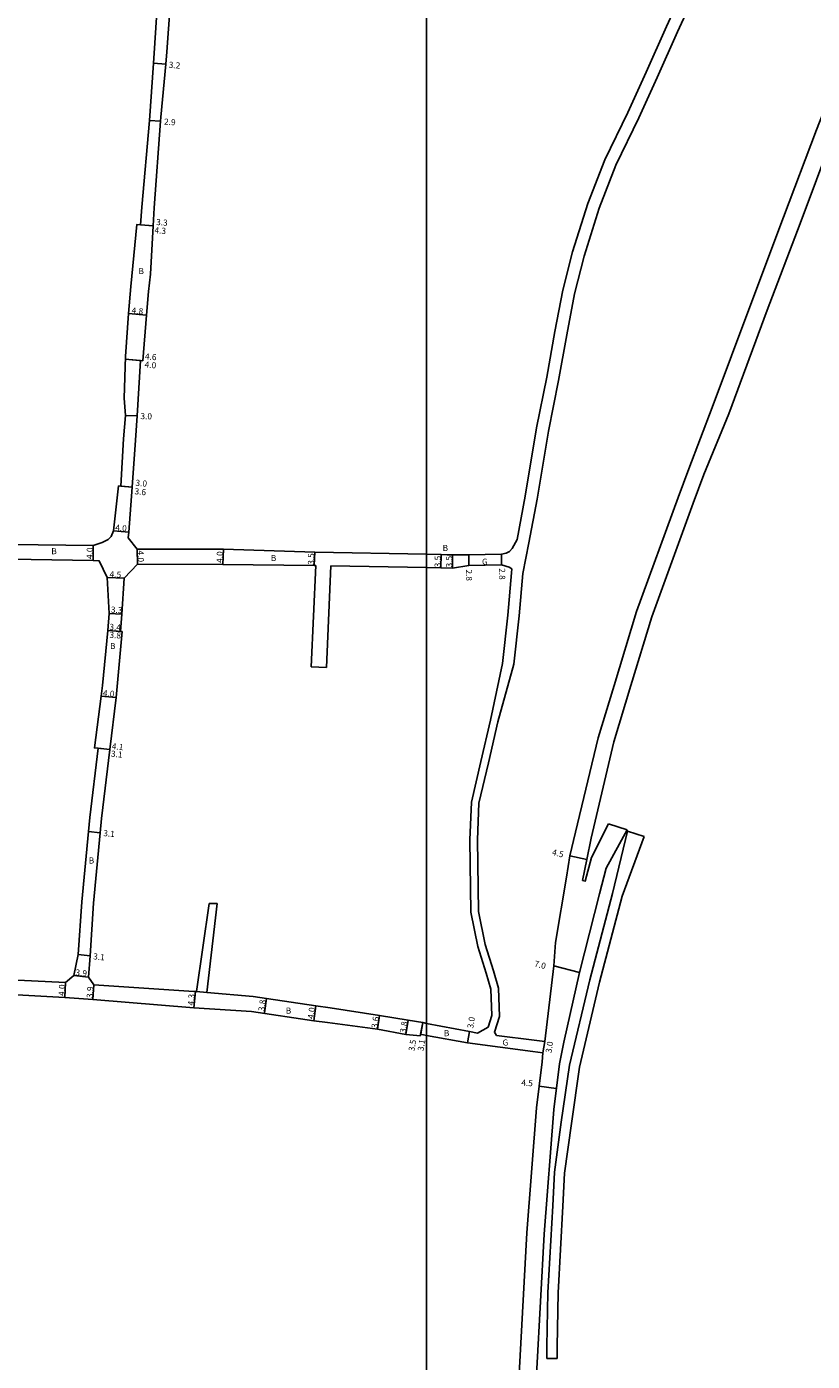
# Model space of a CAD drawing. Units: metres. Extents: x 0 to 3200, y -111000 to -108600.
# Drawn here: x 2295 to 2501, y -110824 to -110473 of the extents above; entities that cross this region are included whole.
import ezdxf

# ---------------------------------------------------------------- set-up
doc = ezdxf.new("R2010")
doc.units = ezdxf.units.M
doc.header["$LTSCALE"] = 2.5
for name, color, linetype in [('図郭', 7, 'Continuous'), ('幅員', 7, 'Continuous'), ('舗装', 7, 'Continuous'), ('道路', 7, 'Continuous')]:
    doc.layers.add(name, color=color, linetype=linetype)

msp = doc.modelspace()

# ---------------------------------------------------------------- linework, layer by layer
at = {"layer": '図郭'}
for points in [[(1600, -110400), (2400, -110400), (2400, -111000), (1600, -111000)], [(2400, -110400), (3200, -110400), (3200, -111000), (2400, -111000)]]:
    msp.add_lwpolyline(points, close=True, dxfattribs=at)
at = {"layer": '幅員'}
for points in [[(2331.57, -110483.28), (2328.39, -110482.98)], [(2330.19, -110498.22), (2327.3, -110498.01)], [(2328.25, -110525.69), (2323.97, -110525.36)], [(2328.25, -110525.69), (2324.96, -110525.44)], [(2326.54, -110549.1), (2321.76, -110548.7)], [(2325.55, -110561.09), (2320.96, -110560.71)], [(2324.95, -110561.04), (2320.96, -110560.71)], [(2324.04, -110575.58), (2321.04, -110575.5)], [(2322.79, -110594.31), (2319.21, -110593.94)], [(2322.79, -110594.31), (2319.81, -110594)], [(2317.85, -110605.74), (2321.84, -110606.07)], [(2312.56, -110609.56), (2312.48, -110613.56)], [(2324.18, -110614.52), (2324.09, -110610.52)], [(2346.56, -110614.58), (2346.71, -110610.59)], [(2370.56, -110614.83), (2370.69, -110611.33)], [(2403.86, -110611.99), (2403.81, -110615.49)], [(2406.87, -110612.01), (2406.83, -110615.51)], [(2411.13, -110612.07), (2411.15, -110614.87)], [(2419.71, -110614.71), (2419.68, -110611.91)], [(2320.65, -110618.21), (2316.16, -110617.98)], [(2320.02, -110627.63), (2316.73, -110627.41)], [(2316.33, -110631.94), (2319.72, -110632.17)], [(2320.12, -110632.2), (2316.33, -110631.94)], [(2318.57, -110649.53), (2314.59, -110649.13)], [(2316.91, -110663.14), (2312.83, -110662.73)], [(2316.91, -110663.14), (2313.82, -110662.83)], [(2314.35, -110684.98), (2311.26, -110684.7)], [(2442.07, -110692.01), (2437.66, -110691.09)], [(2311.7, -110717.31), (2308.62, -110716.97)], [(2311.32, -110722.89), (2307.44, -110722.47)], [(2433.4, -110719.95), (2440.19, -110721.67)], [(2305.3, -110724.28), (2305.1, -110728.27)], [(2312.73, -110724.9), (2312.45, -110728.79)], [(2339.34, -110726.67), (2338.97, -110730.96)], [(2358.02, -110728.49), (2357.47, -110732.25)], [(2370.97, -110730.41), (2370.4, -110734.37)], [(2387.69, -110733.01), (2387.18, -110736.58)], [(2395.18, -110734.2), (2394.59, -110737.95)], [(2399, -110734.84), (2398.41, -110738.29)], [(2399, -110734.84), (2398.47, -110737.9)], [(2411.3, -110737.21), (2410.79, -110740.16)], [(2431.05, -110739.83), (2430.58, -110742.79)], [(2429.55, -110751.56), (2434.02, -110752.12)]]:
    msp.add_lwpolyline(points, dxfattribs=at)
at = {"layer": '舗装'}
for points in [[(2406.87, -110612.01), (2406.83, -110615.51)], [(2411.3, -110737.21), (2410.79, -110740.16)]]:
    msp.add_lwpolyline(points, dxfattribs=at)
at = {"layer": '道路'}
for points in [[(2479.79, -110445.57), (2478.71, -110448.67), (2475.6, -110455.1), (2471.29, -110462.95), (2465.89, -110474.71), (2460.57, -110486.78), (2455.75, -110497.35), (2449.71, -110509.74), (2445.36, -110521.02), (2441.4, -110533.6), (2438.82, -110543.55), (2436.8, -110554.32), (2434.68, -110566.28), (2431.99, -110579.59), (2429.01, -110597.45), (2426.9, -110608.93), (2425.27, -110616.93)], [(2326.54, -110549.1), (2327.05, -110542.92), (2327.55, -110538.34), (2328.25, -110525.69), (2328.52, -110520.93), (2330.19, -110498.22), (2330.27, -110497.14), (2331.57, -110483.28), (2331.88, -110479.98), (2333.16, -110461.84), (2333.52, -110460.48), (2334.03, -110459.38), (2334.64, -110458.37), (2335.4, -110457.33), (2336.16, -110456.69), (2362.16, -110456.89), (2387, -110457.09), (2390.59, -110457.12), (2400, -110457.09)], [(2329.78, -110461.48), (2328.65, -110479.02), (2328.39, -110482.98)], [(2468.87, -110460.62), (2468.41, -110461.46), (2462.97, -110473.31), (2457.65, -110485.38), (2452.85, -110495.9), (2446.78, -110508.35), (2442.36, -110519.8), (2438.36, -110532.5), (2435.75, -110542.59), (2433.71, -110553.45), (2431.59, -110565.39), (2428.9, -110578.71), (2425.92, -110596.6), (2423.83, -110607.98), (2422.51, -110610.39)], [(2517.14, -110461.13), (2509.17, -110482.46), (2506.97, -110488.66), (2502.36, -110500.51), (2493.74, -110523.41), (2485.11, -110546.23), (2475.01, -110573.35), (2468.86, -110589.47)], [(2517.14, -110474.36), (2513.51, -110484.08), (2511.18, -110490.25), (2506.69, -110502.14), (2498.07, -110525.04), (2489.45, -110547.85), (2479.33, -110574.99), (2472.82, -110590.95)], [(2328.39, -110482.98), (2327.3, -110498.01), (2325.27, -110520.79), (2324.96, -110525.44)], [(2324.96, -110525.44), (2323.97, -110525.36), (2322.39, -110541.59), (2321.76, -110548.7)], [(2321.76, -110548.7), (2321.02, -110560.02), (2320.67, -110570.94)], [(2324.04, -110575.58), (2324.95, -110561.04), (2325.55, -110561.09), (2326.54, -110549.1)], [(2320.67, -110570.94), (2321.04, -110575.5), (2320.5, -110581.62), (2319.81, -110594), (2319.21, -110593.94), (2317.85, -110605.74), (2317.24, -110607.26), (2316.45, -110608.03), (2314.9, -110608.8), (2312.56, -110609.56), (2290.92, -110609.32)], [(2400, -110611.91), (2370.69, -110611.33), (2346.71, -110610.59), (2324.09, -110610.52), (2321.68, -110607.59), (2321.84, -110606.07), (2322.79, -110594.31), (2323.64, -110581.97), (2324.04, -110575.58)], [(2436.76, -110696.68), (2437.66, -110691.09), (2439.07, -110684.88), (2445.09, -110660.04), (2449.24, -110646.37), (2455.14, -110626.96), (2466.05, -110596.99), (2468.86, -110589.47)], [(2440.95, -110697.52), (2442.07, -110692.01), (2443.21, -110686.4), (2449.17, -110661.14), (2453.66, -110646.37), (2459.14, -110628.29), (2470.01, -110598.45), (2472.82, -110590.95)], [(2422.51, -110610.39), (2421.78, -110611.18), (2420.9, -110611.57), (2419.68, -110611.91), (2411.13, -110612.07), (2406.87, -110612.01), (2405.42, -110612.02)], [(2316.16, -110617.98), (2314.13, -110613.63), (2312.48, -110613.56), (2290.83, -110613.22), (2277.5, -110613), (2266.18, -110613.05), (2255.03, -110612.87)], [(2405.42, -110612.02), (2403.86, -110611.99), (2400, -110611.91)], [(2320.02, -110627.63), (2320.65, -110618.21), (2324.18, -110614.52), (2346.56, -110614.58), (2370.56, -110614.83), (2370.94, -110614.84)], [(2370.94, -110614.84), (2369.73, -110641.47)], [(2374.94, -110614.92), (2373.73, -110641.65)], [(2374.94, -110614.92), (2400, -110615.41)], [(2400, -110615.41), (2403.81, -110615.49), (2406.83, -110615.51), (2411.15, -110614.87), (2419.71, -110614.71), (2421.66, -110615.25), (2422.38, -110615.74)], [(2422.29, -110616.78), (2421.38, -110627.88), (2419.97, -110640.57)], [(2422.38, -110615.74), (2422.29, -110616.78)], [(2425.27, -110616.93), (2424.36, -110628.02), (2422.96, -110640.71)], [(2314.98, -110646.37), (2316.33, -110631.94), (2316.73, -110627.41), (2316.16, -110617.98)], [(2318.57, -110649.53), (2320.12, -110632.2), (2319.72, -110632.17), (2320.02, -110627.63)], [(2373.73, -110641.65), (2369.73, -110641.47)], [(2419.97, -110640.57), (2416.8, -110655.43), (2414.3, -110666.27), (2411.79, -110676.95), (2411.38, -110686.85), (2411.67, -110705.88), (2413.5, -110714.85), (2415.67, -110721.86), (2416.91, -110726.09), (2417.16, -110732.96), (2416.17, -110735.99), (2413.4, -110737.61)], [(2422.96, -110640.71), (2418.75, -110655.88), (2416.26, -110666.68), (2413.78, -110677.22), (2413.38, -110686.88), (2413.67, -110705.66), (2415.44, -110714.35), (2417.59, -110721.28), (2418.9, -110725.76), (2419.17, -110733.25), (2417.84, -110737.31), (2418.39, -110738.23)], [(2205.56, -110692.83), (2205.47, -110693.64), (2204.41, -110705.36), (2203.84, -110711.07), (2204.16, -110713.98), (2204.05, -110717.52), (2205.25, -110718.67), (2208.45, -110719.18), (2213.15, -110719.45), (2253.29, -110721.73), (2305.3, -110724.28), (2307.44, -110722.47), (2308.62, -110716.97), (2309.57, -110703.13), (2311.26, -110684.7), (2311.61, -110680.97), (2313.82, -110662.83), (2312.83, -110662.73), (2314.59, -110649.13), (2314.98, -110646.37)], [(2400, -110735.03), (2399, -110734.84), (2395.18, -110734.2), (2387.69, -110733.01), (2374.74, -110730.97), (2370.97, -110730.41), (2358.02, -110728.49), (2354.51, -110727.97), (2342.35, -110726.93), (2339.63, -110726.7), (2339.34, -110726.67), (2338.9, -110726.63), (2312.73, -110724.9), (2311.32, -110722.89), (2311.7, -110717.31), (2312.65, -110703.46), (2314.35, -110684.98), (2314.69, -110681.29), (2316.91, -110663.14), (2318.57, -110649.53)], [(2447.79, -110682.7), (2443.29, -110691.47), (2441.68, -110697.68), (2440.95, -110697.52)], [(2447.14, -110694.32), (2452.64, -110684.24)], [(2452.64, -110684.24), (2447.79, -110682.7)], [(2452.75, -110684.58), (2448.78, -110700.95)], [(2451.36, -110701.62), (2457.15, -110685.99)], [(2452.75, -110684.58), (2457.15, -110685.99)], [(2447.14, -110694.32), (2445.43, -110701.03)], [(2436.76, -110696.68), (2433.86, -110713.81), (2433.4, -110719.95), (2431.05, -110739.83)], [(2431.61, -110823.01), (2431.62, -110819.87), (2431.85, -110805.68), (2433.14, -110782.91), (2433.59, -110774.1), (2435.39, -110760.98), (2437.53, -110746.05), (2442.85, -110723.59), (2448.78, -110700.95)], [(2434.27, -110823.03), (2434.29, -110819.89), (2434.52, -110805.78), (2435.81, -110783.05), (2436.24, -110774.35), (2438.04, -110761.35), (2440.15, -110746.54), (2445.44, -110724.24), (2451.36, -110701.62)], [(2445.43, -110701.03), (2440.19, -110721.67), (2436.09, -110740), (2434.9, -110745.7)], [(2342.93, -110703.55), (2339.63, -110726.7)], [(2342.35, -110726.93), (2345.08, -110703.58)], [(2342.93, -110703.55), (2345.08, -110703.58)], [(2207.78, -110790.81), (2205.29, -110789.19), (2205.14, -110787.4), (2204.27, -110776.51), (2203.68, -110769.18), (2202.47, -110752.3), (2202.29, -110749.73), (2202.4, -110748.49), (2204.43, -110726.49), (2208.22, -110723.38), (2212.98, -110723.34), (2212.99, -110723.24), (2253.17, -110725.33), (2305.1, -110728.27), (2312.45, -110728.79), (2338.97, -110730.96), (2354.11, -110731.95), (2370.4, -110734.37), (2373.99, -110734.81), (2387.18, -110736.58), (2394.59, -110737.95), (2398.41, -110738.29), (2398.47, -110737.9), (2400, -110738.18)], [(2413.4, -110737.61), (2411.3, -110737.21), (2400, -110735.03)], [(2400, -110738.18), (2410.79, -110740.16), (2427.95, -110742.45), (2430.58, -110742.79)], [(2431.05, -110739.83), (2428.28, -110739.47), (2418.39, -110738.23)], [(2430.58, -110742.79), (2430.36, -110745.12)], [(2417.13, -110946.36), (2417.55, -110939), (2420.4, -110889.38), (2423.41, -110843.17), (2426.34, -110790.05), (2428.84, -110757.2), (2429.55, -110751.56), (2430.36, -110745.12)], [(2421.71, -110946.36), (2422.05, -110939.25), (2424.96, -110889.66), (2427.97, -110843.44), (2430.9, -110790.35), (2433.39, -110757.66), (2434.9, -110745.7)], [(2434.27, -110823.03), (2431.61, -110823.01)]]:
    msp.add_lwpolyline(points, dxfattribs=at)

# ---------------------------------------------------------------- texts
at = {"layer": '幅員'}
for s, rotation, p in [('3.2', 354.6452, (2332.29, -110484.15)), ('2.9', 355.783, (2331.08, -110499.09)), ('4.3', 355.6135, (2328.57, -110527.59)), ('3.3', 355.6135, (2329, -110525.45)), ('4.8', 355.2552, (2322.56, -110548.67)), ('4.0', 355.2552, (2325.99, -110562.87)), ('4.6', 355.2552, (2326.06, -110560.72)), ('3.0', 358.4616, (2324.91, -110576.41)), ('3.0', 354.236, (2323.56, -110593.88)), ('3.6', 354.236, (2323.31, -110596.12)), ('4.0', 355.3894, (2318.25, -110605.68)), ('4.0', 88.8701, (2312.39, -110613.15)), ('4.0', 271.1707, (2324.2, -110610.92)), ('4.0', 87.9006, (2346.47, -110614.18)), ('3.5', 87.8996, (2370.46, -110614.67)), ('3.5', 89.1977, (2403.71, -110615.33)), ('3.5', 89.2278, (2406.73, -110615.36)), ('4.5', 357.1351, (2316.81, -110617.91)), ('2.8', 270.4295, (2410.36, -110615.88)), ('2.8', 270.6587, (2419.06, -110615.55)), ('3.3', 356.1995, (2317.12, -110627.19)), ('3.4', 356.1995, (2316.74, -110631.72)), ('3.8', 356.1995, (2316.76, -110633.83)), ('4.0', 354.2597, (2315, -110649.07)), ('4.1', 354.2596, (2317.35, -110663.04)), ('3.1', 354.2596, (2317.13, -110665.01)), ('3.1', 354.7532, (2315.12, -110685.86)), ('4.5', 345.8581, (2432.83, -110690.8)), ('3.1', 353.7216, (2312.46, -110718.2)), ('7.0', 345.8581, (2428.17, -110720.08)), ('3.9', 353.7591, (2307.8, -110722.41)), ('4.0', 87.138, (2305.02, -110727.87)), ('3.9', 85.9647, (2312.38, -110728.43)), ('4.3', 85.1169, (2338.92, -110730.4)), ('3.8', 81.8129, (2357.42, -110731.94)), ('4.0', 81.8122, (2370.36, -110733.96)), ('3.6', 81.8086, (2387.11, -110736.37)), ('3.0', 80.1298, (2412.24, -110736.46)), ('3.8', 81.0712, (2394.54, -110737.64)), ('3.5', 80.1365, (2396.82, -110742.45)), ('3.1', 80.1365, (2399.21, -110742.39)), ('3.0', 80.8465, (2432.8, -110742.91)), ('4.5', 356.7203, (2424.84, -110751.39))]:
    msp.add_text(s, height=1.6, rotation=rotation, dxfattribs=at).set_placement(p)
at = {"layer": '舗装'}
for s, p in [('B', (2324.41, -110538.35)), ('B', (2301.53, -110611.88)), ('B', (2404.24, -110611.02)), ('B', (2359.16, -110613.66)), ('G', (2414.57, -110614.65)), ('B', (2316.94, -110636.77)), ('B', (2311.37, -110693.08)), ('B', (2363.08, -110732.48)), ('B', (2404.57, -110738.4)), ('G', (2419.95, -110740.86))]:
    msp.add_text(s, height=1.6, dxfattribs=at).set_placement(p)

doc.saveas('drawing.dxf')
